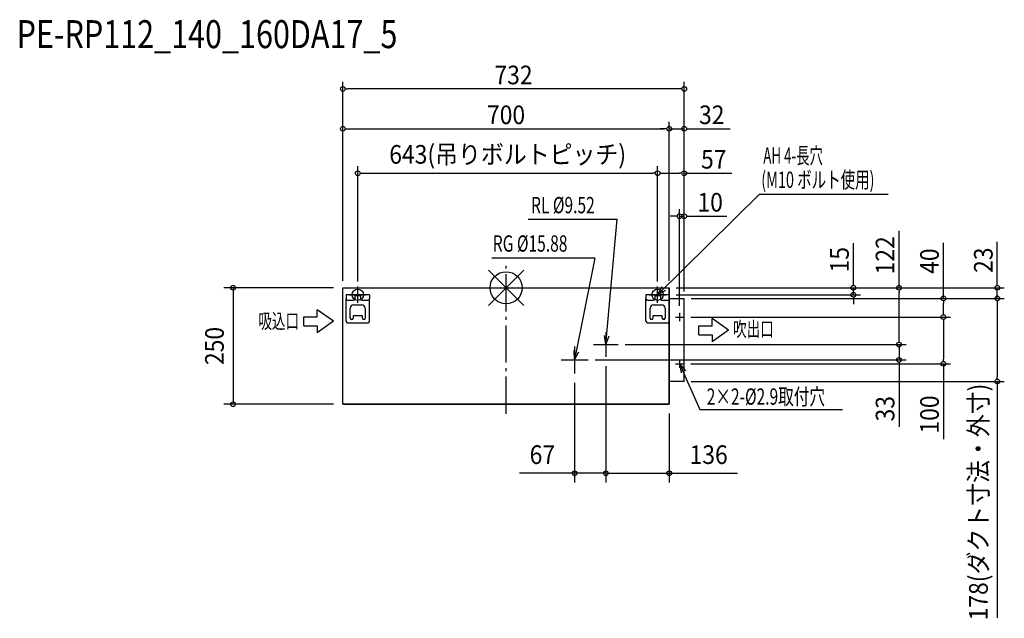
# Model space of a CAD drawing. Extents: x -1043 to 1068, y -709 to 575.
import ezdxf
from ezdxf.enums import TextEntityAlignment as Align

# ---------------------------------------------------------------- set-up
doc = ezdxf.new("R2010")
doc.units = 0
doc.header["$LTSCALE"] = 20
doc.header["$MEASUREMENT"] = 0
doc.header["$PDMODE"] = 3
doc.header["$PDSIZE"] = -2
doc.linetypes.add('DASHDOT', pattern=[5.5, 4, -0.6, 0.3, -0.6])
doc.layers.get('DEFPOINTS').update_dxf_attribs({"linetype": 'CONTINUOUS'})
for name, color, linetype in [('ARRANGE', 1, 'CONTINUOUS'), ('BASIS', 6, 'DASHDOT'), ('DETAIL', 5, 'CONTINUOUS'), ('ETC', 61, 'CONTINUOUS'), ('FIX', 11, 'CONTINUOUS'), ('NOTE', 4, 'CONTINUOUS'), ('OUTLINE', 3, 'CONTINUOUS'), ('SIZE', 30, 'CONTINUOUS')]:
    doc.layers.add(name, color=color, linetype=linetype)
doc.styles.get("Standard").update_dxf_attribs({"font": 'SIMPLEX', "width": 0.9, "bigfont": 'BIGFONT'})
doc.styles.add('STANDARD1', font='MONOTXT.shx', dxfattribs={"width": 0.7, "height": 60, "bigfont": 'BIGFONT.shx'})

msp = doc.modelspace()

# ---------------------------------------------------------------- linework, layer by layer
at = {"layer": 'ARRANGE', "color": 1, "linetype": 'Continuous'}
for p, q in [((37.9, -37.9), (-37.9, 37.9)), ((37.9, 37.9), (-37.9, -37.9))]:
    msp.add_line(p, q, dxfattribs=at)
msp.add_circle((0, 0), 34.4, dxfattribs=at)
at = {"layer": 'BASIS', "color": 6, "linetype": 'DASHDOT'}
msp.add_line((0, -270.7), (0, 48.3), dxfattribs=at)
at = {"layer": 'DEFPOINTS', "color": 30, "linetype": 'Continuous'}
for p in [(-350, 0), (214, -148.3), (214, -148.3), (147, -184), (-585.3, -250), (-350, -250), (350, -250), (147, -398.2), (214, -398.2)]:
    msp.add_point(p, dxfattribs=at)
at = {"layer": 'DETAIL', "color": 5, "linetype": 'Continuous'}
for p, q in [((-350, 0), (350, 0)), ((-350, -250), (-350, 0)), ((350, -250), (350, 0)), ((-293, -15), (-343, -15)), ((-343, -15), (-343, -24)), ((-324, -15), (-324, -24)), ((-312, -17.5), (-324, -17.5)), ((-312, -15), (-312, -24)), ((-293, -15), (-293, -24)), ((350, -15), (300, -15)), ((300, -15), (300, -24)), ((319, -15), (319, -24)), ((331, -17.5), (319, -17.5)), ((331, -15), (331, -24)), ((-343, -72), (-343, -24)), ((-340, -27), (-327, -27)), ((-327, -36.5), (-309, -36.5)), ((-309, -27), (-296, -27)), ((-293, -72), (-293, -24)), ((300, -72), (300, -24)), ((303, -27), (316, -27)), ((316, -36.5), (334, -36.5)), ((334, -27), (347, -27)), ((350, -23), (382, -23)), ((382, -201), (382, -23)), ((-334, -65), (-334, -43.5)), ((-328, -60), (-328, -65)), ((-308, -60), (-328, -60)), ((-308, -65), (-308, -60)), ((-302, -43.5), (-302, -65)), ((309, -65), (309, -43.5)), ((335, -60), (315, -60)), ((315, -60), (315, -65)), ((335, -65), (335, -60)), ((341, -43.5), (341, -65)), ((-340, -75), (-296, -75)), ((303, -75), (347, -75)), ((382, -201), (350, -201)), ((350, -250), (-350, -250))]:
    msp.add_line(p, q, dxfattribs=at)
for centre, radius, start, end in [((-340, -24), 3, 180, 270), ((-327, -43.5), 7, 90, 180), ((-327, -24), 3, 270, 0), ((-309, -24), 3, 180, 270), ((-309, -43.5), 7, 0, 90), ((-296, -24), 3, 270, 0), ((303, -24), 3, 180, 270), ((316, -43.5), 7, 90, 180), ((316, -24), 3, 270, 0), ((334, -24), 3, 180, 270), ((334, -43.5), 7, 0, 90), ((347, -24), 3, 270, 0), ((-340, -72), 3, 180, 270), ((-331, -65), 3, 180, 0), ((-305, -65), 3, 180, 0), ((-296, -72), 3, 270, 0), ((303, -72), 3, 180, 270), ((312, -65), 3, 180, 0), ((338, -65), 3, 180, 0), ((347, -72), 3, 270, 0)]:
    msp.add_arc(centre, radius, start, end, dxfattribs=at)
at = {"layer": 'FIX', "color": 11, "linetype": 'Continuous'}
for centre in [(-318, -15), (325, -15)]:
    msp.add_circle(centre, 12.2, dxfattribs=at)
at = {"layer": 'NOTE', "color": 4, "linetype": 'Continuous'}
for p, q in [((325, -15), (543.5, 200.8)), ((543.5, 200.8), (819.1, 200.8)), ((47.6, 147.5), (238.5, 147.5)), ((214, -122), (238.5, 147.5)), ((190.6, 63.4), (-30.6, 63.7)), ((190.6, 63.4), (147, -155)), ((-318, -32.5), (-318, 2.5)), ((325, -32.5), (325, 2.5)), ((325, -32.5), (325, 2.5)), ((325, -15), (335.1, 2.3)), ((-335.5, -15), (-300.5, -15)), ((307.5, -15), (342.5, -15)), ((325, -15), (342.4, -5.1)), ((-433.6, -62.4), (-404.8, -62.4)), ((-433.6, -81.6), (-433.6, -62.4)), ((-404.8, -62.4), (-404.8, -47.2)), ((-369.7, -72), (-404.8, -47.2)), ((363.1, -63), (380.9, -63)), ((372, -54.1), (372, -71.9)), ((-433.6, -81.6), (-404.8, -81.6)), ((-369.7, -72), (-404.8, -96.9)), ((-404.8, -81.6), (-404.8, -96.9)), ((413.4, -81.6), (442.2, -81.6)), ((413.4, -100.8), (413.4, -81.6)), ((442.2, -81.6), (442.2, -66.3)), ((477.3, -91.2), (442.2, -66.3)), ((214, -122), (211, -102.2)), ((214, -95.7), (214, -148.3)), ((214, -122), (221.2, -103.4)), ((413.4, -100.8), (442.2, -100.8)), ((477.3, -91.2), (442.2, -116)), ((442.2, -100.8), (442.2, -116)), ((147, -126), (147, -184)), ((187.7, -122), (240.3, -122)), ((147, -155), (146, -135)), ((147, -155), (156.1, -137.2)), ((118, -155), (176, -155)), ((363.1, -163), (380.9, -163)), ((372, -154.1), (372, -171.9)), ((372, -163), (415.4, -261.1)), ((372, -163), (384.7, -178.4)), ((372, -163), (375.3, -182.7)), ((415.4, -261.1), (721.8, -261.1))]:
    msp.add_line(p, q, dxfattribs=at)
at = {"layer": 'OUTLINE', "color": 3, "linetype": 'Continuous'}
for p, q in [((-350, 0), (350, 0)), ((-350, -250), (-350, 0)), ((350, 0), (350, -250)), ((-350, -250), (350, -250))]:
    msp.add_line(p, q, dxfattribs=at)
at = {"layer": 'SIZE', "color": 30, "linetype": 'Continuous'}
for p, q in [((-350, 15), (-350, 441.6)), ((-345, 426.6), (-340, 426.6)), ((372, 426.6), (-340, 426.6)), ((377, 426.6), (372, 426.6)), ((382, -8), (382, 441.6)), ((-350, 15), (-350, 356.1)), ((-345, 341.1), (-340, 341.1)), ((-340, 341.1), (340, 341.1)), ((340, 341.1), (330, 341.1)), ((345, 341.1), (340, 341.1)), ((345, 341.1), (340, 341.1)), ((350, 15), (350, 356.1)), ((350, 15), (350, 356.1)), ((350, 341.1), (382, 341.1)), ((382, -8), (382, 356.1)), ((387, 341.1), (392, 341.1)), ((392, 341.1), (480.3, 341.1)), ((-318, 13.1), (-318, 260.7)), ((325, 13.1), (325, 260.7)), ((325, 13.1), (325, 260.7)), ((382, -8), (382, 260.7)), ((-313, 245.7), (-308, 245.7)), ((-308, 245.7), (315, 245.7)), ((320, 245.7), (315, 245.7)), ((330, 245.7), (335, 245.7)), ((335, 245.7), (372, 245.7)), ((377, 245.7), (372, 245.7)), ((382, 245.7), (484.5, 245.7)), ((362, 153.5), (352, 153.5)), ((367, 153.5), (362, 153.5)), ((372, -39.1), (372, 168.5)), ((372, 153.5), (382, 153.5)), ((382, -8), (382, 168.5)), ((387, 153.5), (392, 153.5)), ((392, 153.5), (473.4, 153.5)), ((842.8, 0), (842.8, 122.4)), ((745, 10), (745, 95.9)), ((938, -23), (938, 96.3)), ((1053.5, 10), (1053.5, 98.3)), ((365, 0), (760, 0)), ((365, 0), (857.8, 0)), ((365, 0), (1068.5, 0)), ((745, 5), (745, 10)), ((745, -15), (745, 0)), ((1053.5, 5), (1053.5, 10)), ((-370, 0), (-605.3, 0)), ((-585.3, 0), (-585.3, -250)), ((365, -15), (760, -15)), ((745, -20), (745, -25)), ((842.8, -5), (842.8, -10)), ((842.8, -112), (842.8, -10)), ((1053.5, -23), (1053.5, 0)), ((397, -23), (1068.5, -23)), ((397, -23), (1068.5, -23)), ((397, -23), (953, -23)), ((745, -25), (745, -35)), ((938, -28), (938, -33)), ((938, -53), (938, -33)), ((1053.5, -28), (1053.5, -33)), ((1053.5, -28), (1053.5, -33)), ((1053.5, -33), (1053.5, -43)), ((1053.5, -33), (1053.5, -191)), ((395.9, -63), (953, -63)), ((395.9, -63), (953, -63)), ((938, -58), (938, -53)), ((938, -68), (938, -73)), ((938, -73), (938, -153)), ((842.8, -112), (842.8, -102)), ((255.3, -122), (857.8, -122)), ((255.3, -122), (857.8, -122)), ((842.8, -117), (842.8, -112)), ((842.8, -117), (842.8, -112)), ((842.8, -122), (842.8, -155)), ((191, -155), (857.8, -155)), ((214, -168.3), (214, -418.2)), ((214, -168.3), (214, -418.2)), ((395.9, -163), (953, -163)), ((842.8, -160), (842.8, -165)), ((842.8, -165), (842.8, -298.7)), ((938, -158), (938, -153)), ((938, -163), (938, -324.9)), ((147, -204), (147, -418.2)), ((397, -201), (1068.5, -201)), ((1053.5, -196), (1053.5, -191)), ((1053.5, -201), (1053.5, -708.6)), ((-370, -250), (-605.3, -250)), ((350, -270), (350, -418.2)), ((147, -398.2), (28.7, -398.2)), ((214, -398.2), (147, -398.2)), ((214, -398.2), (350, -398.2)), ((350, -398.2), (496.5, -398.2))]:
    msp.add_line(p, q, dxfattribs=at)
for centre in [(-350, 426.6), (382, 426.6), (-350, 341.1), (350, 341.1), (350, 341.1), (382, 341.1), (-318, 245.7), (325, 245.7), (325, 245.7), (382, 245.7), (372, 153.5), (382, 153.5), (-585.3, 0), (745, 0), (842.8, 0), (1053.5, 0), (745, -15), (938, -23), (1053.5, -23), (1053.5, -23), (938, -63), (938, -63), (842.8, -122), (842.8, -122), (842.8, -155), (938, -163), (1053.5, -201), (-585.3, -250), (147, -398.2), (214, -398.2), (214, -398.2), (350, -398.2)]:
    msp.add_circle(centre, 5, dxfattribs=at)

# ---------------------------------------------------------------- texts
at = {"layer": 'ETC', "color": 61, "linetype": 'Continuous', "width": 0.8}
msp.add_text('PE-RP112_140_160DA17_5', height=60, dxfattribs=at).set_placement((-1049.6, 514.2))
at = {"layer": 'NOTE', "color": 4, "linetype": 'Continuous', "style": 'STANDARD1'}
for s, height, width, p in [('AH 4-長穴', 35, 0.6, (551.6, 266.1)), ('(M10 ボルト使用)', 35, 0.65, (547.3, 214.2)), ('RL %%C9.52', 35, 0.7, (53.6, 159.8)), (' RG %%C15.88', 35, 0.7, (-35.9, 77.4)), ('吸込口', 32, 0.665, (-531, -87.6)), ('吹出口', 32, 0.665, (487, -104.8)), ('2×2-%%C2.9取付穴', 35, 0.7, (430.3, -251.1))]:
    msp.add_text(s, height=height, rotation=0, dxfattribs=dict(at, width=width)).set_placement(p)
at = {"layer": 'SIZE', "color": 30, "linetype": 'Continuous', "width": 0.9}
for s, p in [('732', (16, 436.6)), ('700', (0, 351.1)), ('32', (441.1, 351.1)), ('643(吊りボルトピッチ)', (3.5, 266.2)), ('57', (445.4, 255.7)), ('10', (437.7, 163.5)), ('67', (77.9, -378.2)), ('136', (434.5, -378.2))]:
    msp.add_text(s, height=40, dxfattribs=at).set_placement(p, align=Align.CENTER)
for s, p in [('122', (832.8, 69.5)), ('15', (735, 60.2)), ('40', (928, 57.1)), ('23', (1043.5, 59.1)), ('250', (-605.3, -125)), ('178(ダクト寸法・外寸)', (1033, -459.8)), ('33', (832.8, -259.6)), ('100', (928, -272))]:
    msp.add_text(s, height=40, rotation=90, dxfattribs=at).set_placement(p, align=Align.CENTER)

doc.saveas('drawing.dxf')
